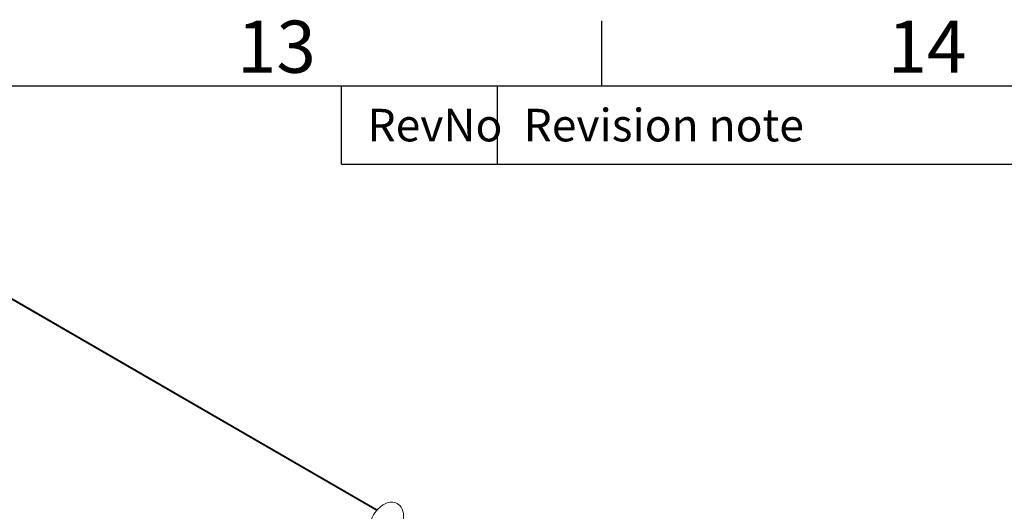
# Model space of a CAD drawing. Units: millimetres. Extents: x 63 to 8701, y 73 to 6222.
# Drawn here: x 6554 to 7311, y 5696 to 6073 of the extents above; entities that cross this region are included whole.
import ezdxf
from ezdxf.enums import TextEntityAlignment as Align

# ---------------------------------------------------------------- set-up
doc = ezdxf.new("R2010")
doc.units = ezdxf.units.MM
doc.header["$LTSCALE"] = 5
doc.linetypes.add('SLD-Solid', pattern=[0])
doc.layers.add('Title Block', color=7, linetype='Continuous')
doc.styles.add('ISO Proportional', font='ARIALN.TTF', dxfattribs={"width": 0.8})

# ---------------------------------------------------------------- blocks, each defined once
blk = doc.blocks.new('ISO A1 title block')
at = {"layer": 'Title Block'}
for p, q in [((670, 574), (670, 579)), ((820, 574), (20, 574)), ((650, 568), (650, 574)), ((662, 568), (662, 574)), ((650, 568), (820, 568))]:
    blk.add_line(p, q, dxfattribs=at)
at = {"layer": 'Title Block', "style": 'ISO Proportional'}
for s, p in [('13', (645, 576.5)), ('14', (695, 576.5))]:
    blk.add_text(s, height=4, dxfattribs=at).set_placement(p, align=Align.MIDDLE)
for s, p in [('RevNo', (652, 571)), ('Revision note', (664, 571))]:
    blk.add_text(s, height=2.5, dxfattribs=at).set_placement(p, align=Align.MIDDLE_LEFT)
at = {"layer": 'Title Block', "style": 'ISO Proportional', "flags": 8}
for tag, p in [('FILENAME', (747, 43)), ('DATE', (772, 43)), ('SCALE', (802, 43)), ('EDITION', (787, 23)), ('SHEET', (802, 23))]:
    blk.add_attdef(tag, text='', height=2.5, dxfattribs=at).set_placement(p, align=Align.MIDDLE_LEFT)
blk.add_attdef('DRAWING_NUMBER', text='', height=3, dxfattribs=at).set_placement((755, 25), align=Align.MIDDLE)

msp = doc.modelspace()

# ---------------------------------------------------------------- linework, layer by layer
at = {"color": 8, "linetype": 'SLD-Solid', "lineweight": 18}
msp.add_line((6467.53, 5905.03), (6828.37, 5696.72), dxfattribs=at)
at = {"color": 7, "linetype": 'SLD-Solid', "lineweight": 18}
msp.add_line((6828.77, 5697.16), (6467.72, 5905.59), dxfattribs=at)
at = {"color": 7, "linetype": 'SLD-Solid', "lineweight": 18, "flags": 128}
msp.add_lwpolyline([(6843.86, 5678.45), (6843.97, 5678.59), (6845.02, 5680.12), (6845.97, 5681.73), (6846.81, 5683.39), (6847.52, 5685.1), (6848.09, 5686.83), (6848.53, 5688.58), (6848.82, 5690.32), (6848.94, 5692.04), (6848.89, 5693.72), (6848.66, 5695.35), (6848.25, 5696.88), (6847.72, 5698.14), (6847.06, 5699.27), (6846.18, 5700.37), (6845.18, 5701.28), (6844.08, 5702.01), (6842.9, 5702.54), (6841.66, 5702.88), (6840.36, 5703.05), (6839.03, 5703.02), (6837.65, 5702.82), (6836.24, 5702.43), (6834.82, 5701.85), (6833.39, 5701.08), (6831.99, 5700.14), (6830.63, 5699.03), (6829.33, 5697.8), (6828.12, 5696.44), (6826.99, 5694.97), (6825.96, 5693.42), (6825.03, 5691.8), (6824.22, 5690.12), (6823.54, 5688.41), (6823, 5686.67), (6822.59, 5684.92), (6822.34, 5683.19), (6822.26, 5681.47), (6822.35, 5679.8), (6822.62, 5678.19), (6823.08, 5676.69), (6823.64, 5675.46), (6824.42, 5674.24), (6825.34, 5673.21), (6826.38, 5672.36), (6827.51, 5671.7), (6828.71, 5671.23), (6829.69, 5671.01)], dxfattribs=at)

# ---------------------------------------------------------------- block references
at = {"layer": 'Title Block', "xscale": 10, "yscale": 10, "zscale": 10}
msp.add_blockref('ISO A1 title block', (301.25, 282.46), dxfattribs=at)

doc.saveas('drawing.dxf')
